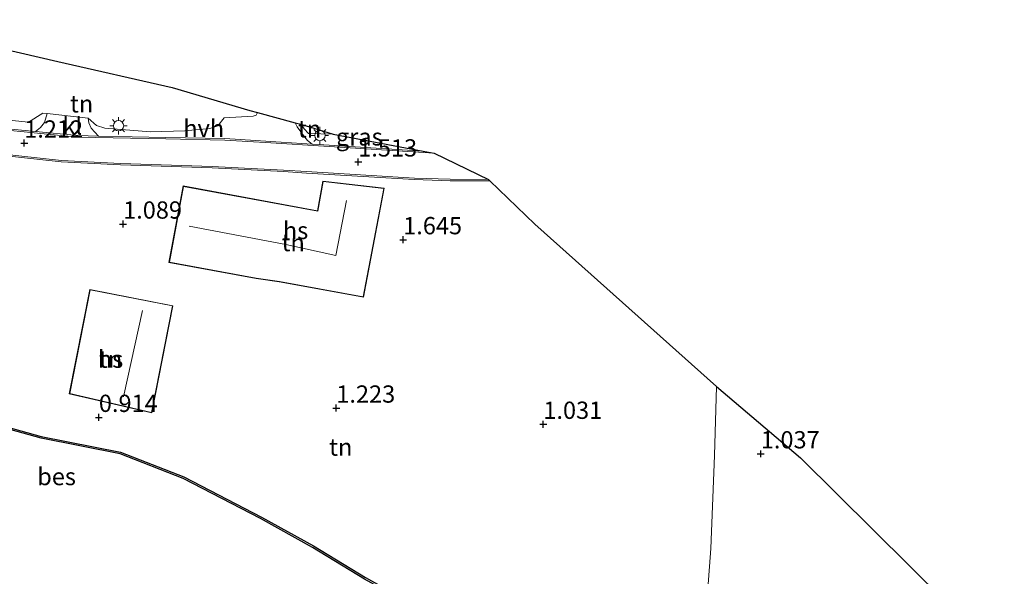
# Model space of a CAD drawing. Units: metres. Extents: x 119997 to 130005, y 449999 to 455002.
# Drawn here: x 127333 to 127475, y 452094 to 452175 of the extents above; entities that cross this region are included whole.
import ezdxf
from ezdxf.enums import TextEntityAlignment as Align

# ---------------------------------------------------------------- set-up
doc = ezdxf.new("R2010")
doc.units = ezdxf.units.M
doc.linetypes.add('IE-TERREINAFSCHEIDING', pattern=[10, 8, -2])
doc.layers.get('0').update_dxf_attribs({"lineweight": 25})
for name, color, linetype in [('B-ME-GW-HOOGTEPUNT-S-B1', 10, 'Continuous'), ('B-ME-KG-KADASTRAAL-OPNAMEDTMGRENS-L-B1', 10, 'Continuous'), ('B-ME-OB-BESCHOEIING-GV-B6', 10, 'Continuous')]:
    doc.layers.add(name, color=color, linetype=linetype)
for name, color, linetype, lineweight in [('B-ME-IE-GRASLAND-GV-B6', 93, 'Continuous', 18), ('B-ME-IE-GRONDWERKLIJN-GROND_INGERICHT-GV-B6', 253, 'Continuous', 18), ('B-ME-IE-MEUBILAIR_WEGMEUBILAIR-LICHTMAST-S-B1', 8, 'Continuous', 18), ('B-ME-IE-TERREINAFSCHEIDING-RASTERHEKWERK-L-B1', 8, 'IE-TERREINAFSCHEIDING', 18), ('B-ME-KG-KADASTRAAL-DAKRAND-L-B1', 13, 'Continuous', 18), ('B-ME-KG-KADASTRAAL-NOKLIJN-L-B1', 13, 'Continuous', 18), ('B-ME-OB-WATERLIJN-L-B1', 133, 'OB-WATERLIJN', 18), ('B-ME-OG-BEBOUWING-GV-B6', 173, 'Continuous', 18), ('B-ME-OG-WATER-GV-B6', 153, 'Continuous', 18), ('B-ME-VH-VERH_SOORT-BITUMEN-GV-B6', 8, 'IE-TERREINAFSCHEIDING-NATUURLIJK-HOUTWAL', 18), ('B-ME-VH-VERH_SOORT-HALF_VERHARDING-GV-B6', 8, 'IE-TERREINAFSCHEIDING-NATUURLIJK-HOUTWAL', 18), ('B-ME-VH-VERH_SOORT-KLINKERS-GV-B6', 8, 'IE-TERREINAFSCHEIDING-NATUURLIJK-HOUTWAL', 18), ('B-ME-VW-MARKERING-STREEP-015-L-B1', 7, 'Continuous', 18)]:
    doc.layers.add(name, color=color, linetype=linetype, lineweight=lineweight)
doc.styles.add('NLCS-ISO', font='NLCS-ISO.TTF')
doc.linetypes.add('IE-TERREINAFSCHEIDING-NATUURLIJK-HOUTWAL', pattern='A,7,-1.5,[67,NLCS.SHX,S=0.75,R=45,X=0,Y=0],-1.5,7,-1.5,[70,NLCS.SHX,S=0.75,R=0,X=0,Y=0],-1.5', length=20)
doc.linetypes.add('OB-WATERLIJN', pattern='A,10,[32,NLCS.SHX,S=2,R=0,X=0,Y=0],-12', length=22)

# ---------------------------------------------------------------- blocks, each defined once
blk = doc.blocks.new('hoogtepunt')
for p, q in [((-0.5, 0), (0.5, 0)), ((0, 0.5), (0, -0.5))]:
    blk.add_line(p, q)
blk = doc.blocks.new('lantaarnpaal')
for p, q in [((-0.75, 0), (-1.25, 0)), ((-0.88, 0.88), (-0.53, 0.53)), ((0, 0.75), (0, 1.25)), ((0.53, 0.53), (0.88, 0.88)), ((0.75, 0), (1.25, 0)), ((-0.53, -0.53), (-0.88, -0.88)), ((0, -0.75), (0, -1.25)), ((0.53, -0.53), (0.88, -0.88))]:
    blk.add_line(p, q)
blk.add_circle((0, 0), 0.75)

msp = doc.modelspace()

# ---------------------------------------------------------------- linework, layer by layer
at = {"layer": 'B-ME-IE-GRASLAND-GV-B6'}
for points in [[(127336.182, 452161.209, 1.332), (127336.817, 452161.182, 1.312), (127336.402, 452159.855, 1.337), (127335.841, 452159.138, 1.348), (127335.108, 452158.544, 1.363), (127330.563, 452158.977, 1.377), (127324.612, 452159.608, 1.366), (127323.282, 452159.804, 1.37), (127322.424, 452160.903, 1.284), (127322.108, 452161.36, 1.279), (127322.02, 452162.114, 1.264), (127322.094, 452162.858, 1.31), (127323.676, 452160.977, 1.321), (127334.105, 452159.884, 1.388), (127336.182, 452161.209, 1.332)], [(127373.463, 452159.616, 1.324), (127373.987, 452158.965, 1.473), (127374.614, 452158.285, 1.56), (127378.16, 452158.177, 1.432), (127391.181, 452155.723, 1.432), (127376.83, 452156.618, 1.466), (127375.102, 452156.727, 1.467), (127374.465, 452157.261, 1.468), (127373.871, 452157.994, 1.427), (127372.933, 452159.25, 1.36), (127372.681, 452159.832, 1.309), (127373.463, 452159.616, 1.324)]]:
    msp.add_polyline3d(points, dxfattribs=at)
at = {"layer": 'B-ME-IE-GRONDWERKLIJN-GROND_INGERICHT-GV-B6'}
for points in [[(127318.143, 452173.386, 0.81), (127338.347, 452168.67, 1.264), (127354.857, 452164.903, 1.004), (127366.109, 452161.596, 1.242), (127367.207, 452161.302, 1.234)], [(127367.207, 452161.302, 1.234), (127367.001, 452160.925, 1.239), (127366.6, 452160.753, 1.188), (127362.375, 452160.55, 1.096), (127361.463, 452159.364, 1.275), (127360.319, 452158.989, 1.322), (127356.705, 452158.654, 1.368), (127351.735, 452158.525, 1.388), (127345.142, 452159.04, 1.291), (127343.958, 452159.4, 1.255), (127342.734, 452160.493, 1.224), (127336.817, 452161.182, 1.312), (127336.182, 452161.209, 1.332), (127334.105, 452159.884, 1.388), (127323.676, 452160.977, 1.321)], [(127373.463, 452159.616, 1.324), (127378.16, 452158.177, 1.432), (127374.614, 452158.285, 1.56), (127373.987, 452158.965, 1.473), (127373.463, 452159.616, 1.324)], [(127329.529, 452155.183, 1.414), (127338.837, 452154.143, 1.394), (127347.403, 452153.728, 1.394), (127360.638, 452153.28, 1.532), (127370.974, 452152.767, 1.527), (127374.308, 452152.548, 1.537), (127389.894, 452151.611, 1.527), (127395.073, 452151.436, 1.507), (127400.822, 452151.424, 1.492)], [(127382.534, 452134.587, 1.453), (127385.542, 452150.361, 1.453), (127376.683, 452151.377, 1.453), (127375.886, 452147.074, 1.453), (127356.469, 452150.67, 1.453), (127354.419, 452139.598, 1.453), (127367.019, 452137.264, 1.453), (127370.371, 452136.775, 1.453), (127382.534, 452134.587, 1.453)], [(127400.822, 452151.424, 1.492), (127407.308, 452145.127, 0.711), (127433.591, 452121.651, 0.921), (127433.28, 452111.645, 0.942), (127432.756, 452098.207, 0.942), (127431.802, 452085.223, 0.933)], [(127340.007, 452120.585, 1.101), (127351.915, 452117.816, 1.101), (127354.961, 452133.346, 1.101), (127342.971, 452135.697, 1.101), (127340.007, 452120.585, 1.101)], [(127475.205, 452082.159, 0.934), (127471.789, 452064.8, 1.004), (127466.123, 452037.93, 1.05), (127463.72, 452021.013, 0.958), (127463.326, 452018.27, 0.819), (127461.252, 452020.465, 0.895), (127450.232, 452031.739, 0.808), (127439.504, 452042.106, 0.936), (127432.351, 452049.768, 1.006), (127425.212, 452057.392, 0.808), (127427.016, 452058.586, 0.954), (127428.221, 452061.465, 0.954), (127428.944, 452065.176, 0.954), (127429.735, 452071.356, 0.954), (127431.802, 452085.223, 0.933), (127432.756, 452098.207, 0.942), (127433.28, 452111.645, 0.942), (127433.591, 452121.651, 0.921), (127445.746, 452111.326, 1.07), (127466.776, 452090.448, 1.215), (127475.205, 452082.159, 0.934)], [(127382.843, 452093.989, 0.771), (127375.298, 452098.58, 0.767), (127367.785, 452102.74, 0.771), (127356.541, 452108.572, 0.771), (127347.391, 452112.13, 0.854), (127335.953, 452114.413, 0.907), (127325.861, 452117.202, 0.882)]]:
    msp.add_polyline3d(points, dxfattribs=at)
at = {"layer": 'B-ME-IE-TERREINAFSCHEIDING-RASTERHEKWERK-L-B1'}
for points in [[(127322.094, 452162.858, 1.31), (127323.676, 452160.977, 1.321), (127334.105, 452159.884, 1.388), (127336.182, 452161.209, 1.332)], [(127373.463, 452159.616, 1.324), (127373.987, 452158.965, 1.473), (127374.614, 452158.285, 1.56), (127378.16, 452158.177, 1.432)]]:
    msp.add_polyline3d(points, dxfattribs=at)
at = {"layer": 'B-ME-KG-KADASTRAAL-DAKRAND-L-B1'}
for points in [[(127382.494, 452134.644, 5.517), (127370.379, 452136.825, 5.476), (127367.027, 452137.314, 4.038), (127354.477, 452139.638, 4.034), (127356.509, 452150.612, 4.034), (127375.926, 452147.016, 6.5), (127376.724, 452151.322, 6.265), (127385.483, 452150.318, 5.98), (127382.494, 452134.644, 5.517)], [(127340.065, 452120.623, 3.349), (127343.01, 452135.639, 3.254), (127354.902, 452133.306, 3.254), (127351.876, 452117.877, 3.254), (127340.065, 452120.623, 3.349)]]:
    msp.add_polyline3d(points, dxfattribs=at)
at = {"layer": 'B-ME-KG-KADASTRAAL-NOKLIJN-L-B1'}
msp.add_line((127347.821, 452120.157, 7.149), (127350.598, 452132.649, 7.17), dxfattribs=at)
msp.add_polyline3d([(127357.358, 452144.843, 10.111), (127371.315, 452142.2, 10.082), (127378.541, 452140.594, 10.086), (127380.065, 452148.555, 10.106)], dxfattribs=at)
at = {"layer": 'B-ME-KG-KADASTRAAL-OPNAMEDTMGRENS-L-B1'}
msp.add_polyline3d([(127318.143, 452173.386, 0.81), (127338.347, 452168.67, 1.264), (127354.857, 452164.903, 1.004), (127366.109, 452161.596, 1.242), (127367.207, 452161.302, 1.234), (127372.681, 452159.832, 1.309), (127373.463, 452159.616, 1.324), (127378.16, 452158.177, 1.432), (127391.181, 452155.723, 1.432), (127392.773, 452155.423, 1.428), (127400.616, 452151.625, 1.492), (127400.822, 452151.424, 1.492), (127407.308, 452145.127, 0.711), (127433.591, 452121.651, 0.921), (127445.746, 452111.326, 1.07), (127466.776, 452090.448, 1.215)], dxfattribs=at)
at = {"layer": 'B-ME-OB-BESCHOEIING-GV-B6'}
msp.add_polyline3d([(127325.861, 452117.202, 0.882), (127335.953, 452114.413, 0.907), (127347.391, 452112.13, 0.854), (127356.541, 452108.572, 0.771), (127367.785, 452102.74, 0.771), (127375.298, 452098.58, 0.767), (127382.843, 452093.989, 0.771), (127390.848, 452089.58, 0.953), (127398.662, 452083.475, 0.916), (127407.935, 452074.775, 0.916), (127419.382, 452064.61, 0.977), (127419.284, 452064.369, 0.5), (127407.801, 452074.577, 0.5), (127398.496, 452083.288, 0.5), (127390.658, 452089.397, 0.5), (127382.7, 452093.768, 0.5), (127375.175, 452098.361, 0.5), (127367.665, 452102.538, 0.5), (127356.444, 452108.355, 0.5), (127347.344, 452111.906, 0.5), (127335.917, 452114.196, 0.5), (127325.812, 452116.992, 0.5)], dxfattribs=at)
at = {"layer": 'B-ME-OB-WATERLIJN-L-B1'}
msp.add_polyline3d([(127251.12, 452135.704, 0.5), (127257.631, 452134.274, 0.5), (127272.812, 452130.543, 0.5), (127281.562, 452128.185, 0.5), (127293.419, 452125.135, 0.5), (127312.276, 452120.456, 0.5), (127325.812, 452116.992, 0.5), (127335.917, 452114.196, 0.5), (127347.344, 452111.906, 0.5), (127356.444, 452108.355, 0.5), (127367.665, 452102.538, 0.5), (127375.175, 452098.361, 0.5), (127382.7, 452093.768, 0.5), (127390.658, 452089.397, 0.5), (127398.496, 452083.288, 0.5), (127407.801, 452074.577, 0.5), (127419.284, 452064.369, 0.5), (127420.546, 452064.173, 0.5)], dxfattribs=at)
at = {"layer": 'B-ME-OG-BEBOUWING-GV-B6'}
for points in [[(127385.542, 452150.361, 1.453), (127382.534, 452134.587, 1.453), (127370.371, 452136.775, 1.453), (127367.019, 452137.264, 1.453), (127354.419, 452139.598, 1.453), (127356.469, 452150.67, 1.453), (127375.886, 452147.074, 1.453), (127376.683, 452151.377, 1.453), (127385.542, 452150.361, 1.453)], [(127340.007, 452120.585, 1.101), (127342.971, 452135.697, 1.101), (127354.961, 452133.346, 1.101), (127351.915, 452117.816, 1.101), (127340.007, 452120.585, 1.101)]]:
    msp.add_polyline3d(points, dxfattribs=at)
at = {"layer": 'B-ME-OG-WATER-GV-B6'}
msp.add_polyline3d([(127325.812, 452116.992, 0.5), (127335.917, 452114.196, 0.5), (127347.344, 452111.906, 0.5), (127356.444, 452108.355, 0.5), (127367.665, 452102.538, 0.5), (127375.175, 452098.361, 0.5), (127382.7, 452093.768, 0.5), (127390.658, 452089.397, 0.5), (127398.496, 452083.288, 0.5), (127407.801, 452074.577, 0.5), (127419.284, 452064.369, 0.5)], dxfattribs=at)
at = {"layer": 'B-ME-VH-VERH_SOORT-BITUMEN-GV-B6'}
msp.add_polyline3d([(127330.563, 452158.977, 1.377), (127335.108, 452158.544, 1.363), (127341.252, 452157.958, 1.344), (127344.248, 452157.894, 1.351), (127353.968, 452157.685, 1.372), (127362.503, 452157.525, 1.41), (127369.144, 452157.101, 1.471), (127375.102, 452156.727, 1.467), (127376.83, 452156.618, 1.466), (127391.181, 452155.723, 1.432), (127392.773, 452155.423, 1.428), (127400.616, 452151.625, 1.492), (127400.822, 452151.424, 1.492), (127395.073, 452151.436, 1.507), (127389.894, 452151.611, 1.527), (127374.308, 452152.548, 1.537), (127370.974, 452152.767, 1.527), (127360.638, 452153.28, 1.532), (127347.403, 452153.728, 1.394), (127338.837, 452154.143, 1.394), (127329.529, 452155.183, 1.414)], dxfattribs=at)
at = {"layer": 'B-ME-VH-VERH_SOORT-HALF_VERHARDING-GV-B6'}
msp.add_polyline3d([(127372.681, 452159.832, 1.309), (127372.933, 452159.25, 1.36), (127373.871, 452157.994, 1.427), (127374.465, 452157.261, 1.468), (127375.102, 452156.727, 1.467), (127369.144, 452157.101, 1.471), (127362.503, 452157.525, 1.41), (127353.968, 452157.685, 1.372), (127344.248, 452157.894, 1.351), (127343.694, 452158.454, 1.337), (127343.158, 452159.054, 1.286), (127342.841, 452159.787, 1.255), (127342.734, 452160.493, 1.224), (127343.958, 452159.4, 1.255), (127345.142, 452159.04, 1.291), (127351.735, 452158.525, 1.388), (127356.705, 452158.654, 1.368), (127360.319, 452158.989, 1.322), (127361.463, 452159.364, 1.275), (127362.375, 452160.55, 1.096), (127366.6, 452160.753, 1.188), (127367.001, 452160.925, 1.239), (127367.207, 452161.302, 1.234), (127372.681, 452159.832, 1.309)], dxfattribs=at)
at = {"layer": 'B-ME-VH-VERH_SOORT-KLINKERS-GV-B6'}
msp.add_polyline3d([(127342.734, 452160.493, 1.224), (127342.841, 452159.787, 1.255), (127343.158, 452159.054, 1.286), (127343.694, 452158.454, 1.337), (127344.248, 452157.894, 1.351), (127341.252, 452157.958, 1.344), (127335.108, 452158.544, 1.363), (127335.841, 452159.138, 1.348), (127336.402, 452159.855, 1.337), (127336.817, 452161.182, 1.312), (127342.734, 452160.493, 1.224)], dxfattribs=at)
at = {"layer": 'B-ME-VW-MARKERING-STREEP-015-L-B1'}
for points in [[(127246.215, 452174.74, 1.599), (127253.078, 452173.987, 1.599), (127257.747, 452173.269, 1.621), (127263.612, 452172.256, 1.605), (127271.869, 452170.652, 1.549), (127279.91, 452168.955, 1.494), (127290.59, 452166.389, 1.466), (127301.683, 452163.66, 1.421), (127308.374, 452162.021, 1.399), (127315.734, 452160.713, 1.394), (127324.587, 452159.41, 1.366), (127330.543, 452158.778, 1.377), (127341.24, 452157.758, 1.344), (127353.964, 452157.485, 1.372), (127362.495, 452157.325, 1.41), (127369.131, 452156.901, 1.471), (127376.818, 452156.418, 1.466), (127392.773, 452155.423, 1.428)], [(127247.126, 452170.799, 1.563), (127251.892, 452170.289, 1.553), (127256.505, 452169.673, 1.517), (127262.367, 452168.728, 1.507), (127268.154, 452167.591, 1.471), (127274.924, 452166.01, 1.435), (127281.426, 452164.59, 1.399), (127288.511, 452162.829, 1.383), (127299.046, 452160.306, 1.414), (127305.902, 452158.801, 1.424), (127311.192, 452157.806, 1.419), (127315.091, 452157.198, 1.394), (127321.992, 452156.227, 1.414), (127329.551, 452155.382, 1.414), (127338.853, 452154.342, 1.394), (127347.411, 452153.928, 1.394), (127360.646, 452153.48, 1.532), (127370.986, 452152.967, 1.527), (127374.321, 452152.748, 1.537), (127389.903, 452151.811, 1.527), (127395.077, 452151.636, 1.507), (127400.616, 452151.625, 1.492)]]:
    msp.add_polyline3d(points, dxfattribs=at)

# ---------------------------------------------------------------- block references
at = {"layer": 'B-ME-GW-HOOGTEPUNT-S-B1', "rotation": 90}
for p in [(127333.485, 452156.886, 1.212), (127333.485, 452156.886, 1.212), (127381.782, 452154.151, 1.513), (127381.782, 452154.151, 1.513), (127347.782, 452145.162, 1.089), (127347.782, 452145.162, 1.089), (127388.278, 452142.897, 1.645), (127388.278, 452142.897, 1.645), (127378.611, 452118.526, 1.223), (127378.611, 452118.526, 1.223), (127344.276, 452117.183, 0.914), (127344.276, 452117.183, 0.914), (127408.547, 452116.182, 1.031), (127408.547, 452116.182, 1.031), (127439.99, 452111.911, 1.037), (127439.99, 452111.911, 1.037)]:
    msp.add_blockref('hoogtepunt', p, dxfattribs=at)
at = {"layer": 'B-ME-IE-MEUBILAIR_WEGMEUBILAIR-LICHTMAST-S-B1', "rotation": 90}
for p in [(127347.122, 452159.393, 1.37), (127376.241, 452157.974, 1.424)]:
    msp.add_blockref('lantaarnpaal', p, dxfattribs=at)

# ---------------------------------------------------------------- texts
at = {"layer": 'B-ME-GW-HOOGTEPUNT-S-B1', "ltscale": 0.2, "style": 'NLCS-ISO'}
for s, p in [('1.212', (127333.485, 452156.886, 1.212)), ('1.212', (127333.485, 452156.886, 1.212)), ('1.513', (127381.782, 452154.151, 1.513)), ('1.513', (127381.782, 452154.151, 1.513)), ('1.089', (127347.782, 452145.162, 1.089)), ('1.089', (127347.782, 452145.162, 1.089)), ('1.645', (127388.278, 452142.897, 1.645)), ('1.645', (127388.278, 452142.897, 1.645)), ('1.223', (127378.611, 452118.526, 1.223)), ('1.223', (127378.611, 452118.526, 1.223)), ('0.914', (127344.276, 452117.183, 0.914)), ('0.914', (127344.276, 452117.183, 0.914)), ('1.031', (127408.547, 452116.182, 1.031)), ('1.031', (127408.547, 452116.182, 1.031)), ('1.037', (127439.99, 452111.911, 1.037)), ('1.037', (127439.99, 452111.911, 1.037))]:
    msp.add_text(s, height=2.5, dxfattribs=at).set_placement(p, align=Align.BOTTOM_LEFT)
at = {"layer": 'B-ME-IE-GRASLAND-GV-B6', "ltscale": 0.2, "style": 'NLCS-ISO'}
msp.add_text('gras', height=2.5, dxfattribs=at).set_placement((127381.931, 452157.7775), align=Align.MIDDLE_CENTER)
at = {"layer": 'B-ME-IE-GRONDWERKLIJN-GROND_INGERICHT-GV-B6', "ltscale": 0.2, "style": 'NLCS-ISO'}
for p in [(127341.7816, 452162.5649), (127374.7374, 452158.9318), (127372.3841, 452142.477), (127345.9722, 452125.6058), (127379.2479, 452112.8859)]:
    msp.add_text('tn', height=2.5, dxfattribs=at).set_placement(p, align=Align.MIDDLE_CENTER)
at = {"layer": 'B-ME-OB-BESCHOEIING-GV-B6', "ltscale": 0.2, "style": 'NLCS-ISO'}
msp.add_text('bes', height=2.5, dxfattribs=at).set_placement((127338.1617, 452108.615), align=Align.MIDDLE_CENTER)
at = {"layer": 'B-ME-OG-BEBOUWING-GV-B6', "ltscale": 0.2, "style": 'NLCS-ISO'}
for p in [(127372.7183, 452144.2297), (127345.9722, 452125.6058)]:
    msp.add_text('hs', height=2.5, dxfattribs=at).set_placement(p, align=Align.MIDDLE_CENTER)
at = {"layer": 'B-ME-VH-VERH_SOORT-HALF_VERHARDING-GV-B6', "ltscale": 0.2, "style": 'NLCS-ISO'}
msp.add_text('hvh', height=2.5, dxfattribs=at).set_placement((127359.4387, 452159.0163), align=Align.MIDDLE_CENTER)
at = {"layer": 'B-ME-VH-VERH_SOORT-KLINKERS-GV-B6', "ltscale": 0.2, "style": 'NLCS-ISO'}
msp.add_text('kl', height=2.5, dxfattribs=at).set_placement((127340.439, 452159.3502), align=Align.MIDDLE_CENTER)

doc.saveas('drawing.dxf')
